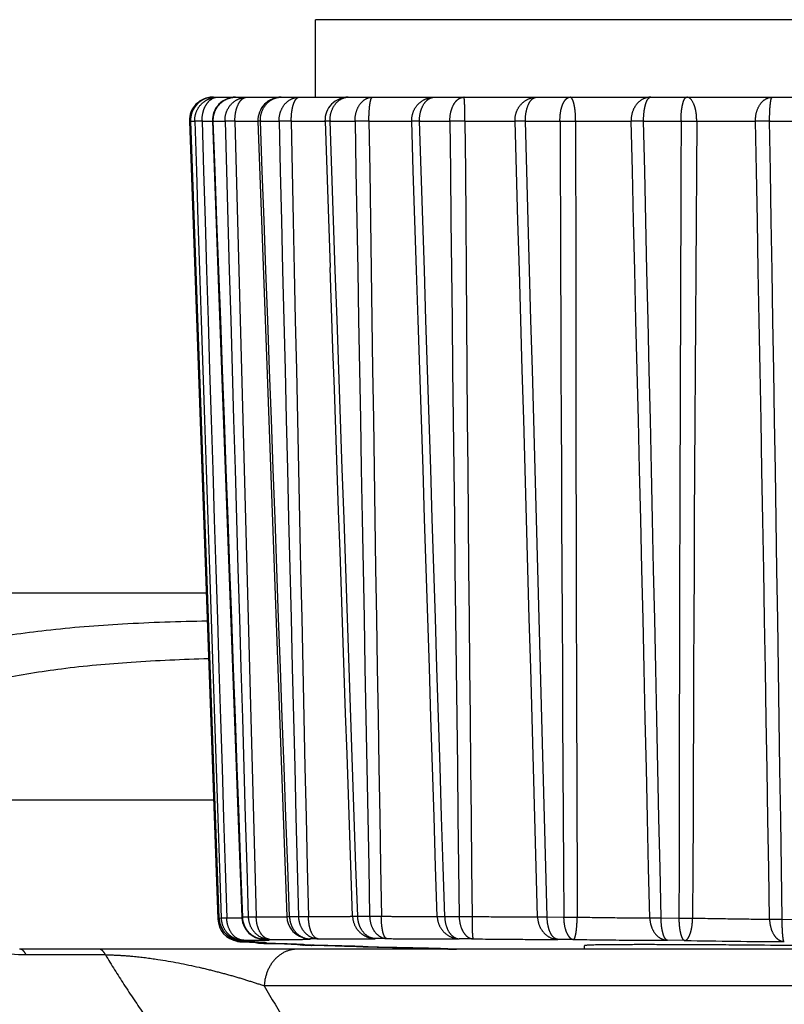
# Model space of a CAD drawing. Units: millimetres. Extents: x 100 to 1640, y 40 to 1148.
# Drawn here: x 1390 to 1399, y 303 to 316 of the extents above; entities that cross this region are included whole.
import ezdxf

# ---------------------------------------------------------------- set-up
doc = ezdxf.new("R2010")
doc.units = ezdxf.units.MM
doc.header["$LTSCALE"] = 92.4
doc.linetypes.add('PHANTOM', pattern=[0.8, 0.45, -0.05, 0.1, -0.05, 0.1, -0.05])
for name, color, linetype in [('CY964_TF_SCREW_BL6', 7, 'CONTINUOUS'), ('DY511_L_CASE_EC_BL1', 7, 'CONTINUOUS'), ('DY511_TF_B_RUBBER_BL46', 7, 'CONTINUOUS')]:
    doc.layers.add(name, color=color, linetype=linetype)

# ---------------------------------------------------------------- blocks, each defined once
blk = doc.blocks.new('DY511_L_CASE_EC_BL1', base_point=(894.917, 576.3))
at = {"layer": 'DY511_L_CASE_EC_BL1', "color": 7, "linetype": 'CONTINUOUS'}
for p, q in [((1370.823, 308.132), (1392.006, 308.132)), ((1408.578, 303.532), (1389.58, 303.532))]:
    blk.add_line(p, q, dxfattribs=at)
at = {"layer": 'DY511_L_CASE_EC_BL1', "color": 7, "linetype": 'PHANTOM'}
for p, q in [((1392.019, 307.767), (1392.005, 307.767)), ((1392.022, 307.285), (1392.036, 307.285)), ((1387.239, 305.462), (1392.101, 305.462)), ((1390.692, 303.459), (1389.667, 303.459)), ((1409.077, 303.059), (1392.74, 303.059))]:
    blk.add_line(p, q, dxfattribs=at)
for points, knots in [([(1392.005, 307.767), (1391.64, 307.761), (1390.946, 307.738), (1389.963, 307.66), (1389.218, 307.553), (1388.686, 307.436), (1388.334, 307.337), (1388.017, 307.222), (1387.653, 307.052), (1387.339, 306.842), (1387.097, 306.585), (1386.956, 306.378), (1386.852, 306.152), (1386.807, 305.992), (1386.791, 305.91)], [0, 0, 0, 0, 0.185036, 0.352137, 0.499959, 0.566473, 0.628121, 0.68505, 0.737615, 0.831442, 0.874474, 0.916162, 0.957639, 1, 1, 1, 1]), ([(1387.239, 305.462), (1387.255, 305.541), (1387.297, 305.694), (1387.395, 305.911), (1387.525, 306.111), (1387.749, 306.358), (1388.125, 306.624), (1388.686, 306.863), (1389.365, 307.041), (1390.157, 307.167), (1391.056, 307.249), (1391.689, 307.276), (1392.022, 307.285)], [0, 0, 0, 0, 0.043873, 0.086775, 0.129731, 0.173814, 0.26902, 0.378734, 0.506244, 0.652649, 0.817628, 1, 1, 1, 1]), ([(1389.667, 303.459), (1389.4, 303.459), (1388.883, 303.549), (1388.207, 303.834), (1387.669, 304.187), (1387.271, 304.557), (1386.996, 304.922), (1386.829, 305.272), (1386.758, 305.603), (1386.771, 305.814), (1386.791, 305.91)], [0, 0, 0, 0, 0.191985, 0.371066, 0.523962, 0.65224, 0.759716, 0.850499, 0.929019, 1, 1, 1, 1]), ([(1389.667, 303.459), (1389.662, 303.47), (1389.649, 303.493), (1389.624, 303.522), (1389.599, 303.532), (1389.588, 303.532)], [0, 0, 0, 0, 0.32544, 0.708712, 1, 1, 1, 1]), ([(1390.692, 303.459), (1390.686, 303.47), (1390.674, 303.49), (1390.653, 303.513), (1390.631, 303.529), (1390.614, 303.532), (1390.607, 303.532)], [0, 0, 0, 0, 0.317625, 0.583656, 0.80542, 1, 1, 1, 1]), ([(1390.692, 303.459), (1390.768, 303.33), (1390.931, 303.068), (1391.297, 302.529), (1391.827, 301.833), (1392.545, 300.982), (1393.346, 300.104), (1394.22, 299.205), (1395.158, 298.294), (1396.151, 297.378), (1396.84, 296.776), (1397.194, 296.477)], [0, 0, 0, 0, 0.046962, 0.096752, 0.204137, 0.320787, 0.445352, 0.576596, 0.713424, 0.854856, 1, 1, 1, 1]), ([(1390.692, 303.459), (1390.751, 303.459), (1390.869, 303.455), (1391.094, 303.438), (1391.439, 303.394), (1391.801, 303.324), (1392.127, 303.244), (1392.344, 303.185), (1392.547, 303.123), (1392.678, 303.081), (1392.74, 303.058)], [0, 0, 0, 0, 0.084322, 0.168678, 0.322878, 0.582215, 0.696488, 0.80367, 0.904745, 1, 1, 1, 1]), ([(1393.165, 303.532), (1393.111, 303.532), (1393, 303.507), (1392.862, 303.4), (1392.768, 303.243), (1392.743, 303.121), (1392.74, 303.059)], [0, 0, 0, 0, 0.231692, 0.474236, 0.731711, 1, 1, 1, 1]), ([(1392.74, 303.059), (1392.923, 302.74), (1393.322, 302.095), (1393.753, 301.472), (1393.982, 301.156)], [0, 0, 0, 0, 0.484772, 1, 1, 1, 1])]:
    blk.add_open_spline(points, degree=3, knots=knots, dxfattribs=at)
blk = doc.blocks.new('CY964_TF_SCREW_BL6', base_point=(1052.403, 582.898))
at = {"layer": 'CY964_TF_SCREW_BL6', "color": 7, "linetype": 'CONTINUOUS'}
for p, q in [((1392.075, 314.532), (1408.427, 314.532)), ((1391.775, 314.222), (1392.142, 303.92)), ((1391.788, 314.222), (1392.156, 303.934)), ((1392.071, 314.221), (1392.147, 312.173)), ((1392.658, 314.221), (1392.773, 311.073)), ((1393.525, 314.222), (1393.591, 312.332)), ((1392.147, 312.173), (1392.314, 307.636)), ((1392.773, 311.073), (1392.855, 308.815)), ((1392.855, 308.815), (1392.941, 306.437)), ((1392.941, 306.437), (1393.031, 303.955)), ((1392.446, 303.645), (1392.494, 303.643)), ((1392.454, 303.628), (1392.549, 303.625)), ((1392.494, 303.643), (1392.522, 303.642)), ((1392.522, 303.642), (1392.542, 303.641)), ((1392.542, 303.641), (1392.556, 303.641)), ((1392.549, 303.625), (1392.616, 303.623)), ((1392.556, 303.641), (1392.565, 303.64)), ((1392.565, 303.64), (1392.57, 303.64)), ((1392.57, 303.64), (1392.575, 303.639)), ((1392.575, 303.639), (1392.577, 303.639)), ((1392.577, 303.639), (1392.579, 303.639)), ((1392.579, 303.639), (1392.58, 303.639)), ((1392.58, 303.639), (1392.581, 303.639)), ((1392.616, 303.623), (1392.655, 303.621)), ((1392.655, 303.621), (1392.683, 303.62)), ((1392.683, 303.62), (1392.719, 303.618)), ((1392.694, 303.61), (1392.687, 303.61)), ((1392.716, 303.609), (1392.694, 303.61)), ((1392.745, 303.607), (1392.716, 303.609)), ((1392.719, 303.618), (1392.734, 303.617)), ((1392.734, 303.658), (1392.754, 303.657)), ((1392.753, 303.607), (1392.745, 303.607)), ((1392.753, 303.607), (1392.761, 303.607)), ((1392.754, 303.657), (1392.764, 303.657)), ((1392.761, 303.607), (1392.893, 303.604)), ((1392.764, 303.657), (1392.771, 303.656)), ((1392.893, 303.604), (1393.002, 303.601)), ((1393.002, 303.601), (1393.088, 303.598)), ((1393.088, 303.598), (1393.138, 303.596)), ((1393.138, 303.596), (1393.169, 303.595)), ((1393.169, 303.595), (1393.187, 303.594)), ((1393.187, 303.594), (1393.199, 303.594)), ((1393.199, 303.594), (1393.208, 303.593)), ((1393.208, 303.593), (1393.215, 303.593)), ((1393.215, 303.593), (1393.219, 303.592)), ((1393.219, 303.592), (1393.222, 303.592)), ((1393.222, 303.592), (1393.224, 303.592)), ((1393.251, 303.586), (1393.245, 303.587)), ((1393.251, 303.586), (1393.245, 303.587)), ((1393.268, 303.586), (1393.251, 303.586)), ((1393.339, 303.583), (1393.268, 303.586)), ((1393.298, 303.668), (1393.298, 303.668)), ((1393.351, 303.583), (1393.339, 303.583)), ((1393.351, 303.583), (1393.355, 303.583)), ((1393.355, 303.583), (1393.512, 303.58)), ((1393.512, 303.58), (1393.657, 303.576)), ((1393.657, 303.576), (1393.775, 303.573)), ((1393.775, 303.573), (1393.869, 303.571)), ((1393.869, 303.571), (1393.93, 303.569)), ((1393.93, 303.569), (1393.965, 303.567)), ((1393.965, 303.567), (1393.989, 303.566)), ((1393.989, 303.566), (1394.006, 303.566)), ((1394.006, 303.566), (1394.017, 303.565)), ((1394.017, 303.565), (1394.023, 303.565)), ((1394.023, 303.565), (1394.029, 303.564)), ((1394.029, 303.564), (1394.032, 303.564)), ((1394.032, 303.564), (1394.034, 303.564)), ((1394.034, 303.564), (1394.036, 303.564)), ((1394.036, 303.564), (1394.037, 303.564)), ((1394.083, 303.561), (1394.068, 303.561)), ((1394.072, 303.561), (1394.068, 303.561)), ((1394.083, 303.561), (1394.072, 303.561)), ((1394.211, 303.557), (1394.083, 303.561)), ((1394.211, 303.557), (1394.214, 303.557)), ((1394.214, 303.557), (1394.395, 303.554)), ((1396.871, 303.532), (1396.871, 303.578)), ((1394.395, 303.554), (1394.58, 303.55)), ((1394.58, 303.55), (1394.707, 303.548)), ((1394.707, 303.548), (1394.821, 303.545)), ((1394.821, 303.545), (1394.92, 303.542)), ((1394.92, 303.542), (1395.002, 303.54)), ((1395.002, 303.54), (1395.047, 303.538)), ((1395.047, 303.538), (1395.083, 303.536)), ((1395.083, 303.536), (1395.11, 303.535)), ((1395.117, 303.535), (1395.11, 303.535)), ((1395.117, 303.535), (1395.127, 303.534)), ((1395.137, 303.534), (1395.127, 303.534)), ((1395.13, 303.534), (1395.127, 303.534)), ((1395.137, 303.534), (1395.13, 303.534)), ((1395.147, 303.534), (1395.137, 303.534)), ((1395.207, 303.533), (1395.147, 303.534)), ((1395.218, 303.532), (1395.207, 303.533)), ((1395.22, 303.532), (1395.218, 303.532))]:
    blk.add_line(p, q, dxfattribs=at)
at = {"layer": 'CY964_TF_SCREW_BL6', "color": 7, "linetype": 'PHANTOM'}
for p, q in [((1395.33, 314.222), (1395.33, 314.232)), ((1391.789, 314.222), (1391.788, 314.222)), ((1391.789, 314.222), (1391.843, 314.222)), ((1392.157, 303.934), (1391.789, 314.222)), ((1391.938, 314.222), (1392.071, 314.222)), ((1392.083, 314.222), (1392.234, 314.222)), ((1392.362, 314.222), (1392.658, 314.222)), ((1392.691, 314.222), (1392.932, 314.222)), ((1393.089, 314.222), (1393.525, 314.222)), ((1393.589, 314.222), (1393.912, 314.222)), ((1394.091, 314.222), (1394.643, 314.222)), ((1394.744, 314.222), (1395.136, 314.222)), ((1395.33, 314.222), (1395.976, 314.222)), ((1396.11, 314.222), (1396.556, 314.222)), ((1396.758, 314.222), (1397.474, 314.222)), ((1397.635, 314.222), (1398.118, 314.222)), ((1398.32, 314.222), (1399.079, 314.222)), ((1399.261, 314.222), (1399.762, 314.222)), ((1392.157, 303.934), (1392.183, 303.937)), ((1392.449, 303.947), (1392.462, 303.947)), ((1393.066, 303.956), (1393.181, 303.956)), ((1393.946, 303.959), (1394.1, 303.959)), ((1395.069, 303.956), (1395.256, 303.956)), ((1396.391, 303.949), (1396.603, 303.947)), ((1397.861, 303.937), (1398.091, 303.934)), ((1392.156, 303.934), (1392.157, 303.934)), ((1399.424, 303.92), (1399.661, 303.917)), ((1392.426, 303.63), (1392.426, 303.63)), ((1392.438, 303.63), (1392.463, 303.631)), ((1392.438, 303.63), (1392.456, 303.628)), ((1392.446, 303.645), (1392.452, 303.645)), ((1392.454, 303.628), (1392.458, 303.628)), ((1392.573, 303.632), (1392.596, 303.633)), ((1392.687, 303.61), (1392.7, 303.61)), ((1392.7, 303.61), (1392.72, 303.609)), ((1392.715, 303.61), (1392.741, 303.611)), ((1392.744, 303.617), (1392.719, 303.619)), ((1392.72, 303.609), (1392.734, 303.608)), ((1392.734, 303.658), (1392.745, 303.658)), ((1392.734, 303.608), (1392.756, 303.607)), ((1392.752, 303.658), (1392.745, 303.658)), ((1392.756, 303.607), (1392.764, 303.607)), ((1392.756, 303.607), (1392.761, 303.607)), ((1392.783, 303.656), (1392.759, 303.657)), ((1392.761, 303.607), (1392.764, 303.607)), ((1392.762, 303.649), (1392.785, 303.65)), ((1393.234, 303.592), (1393.209, 303.593)), ((1393.245, 303.587), (1393.251, 303.587)), ((1393.251, 303.587), (1393.263, 303.586)), ((1393.263, 303.586), (1393.333, 303.584)), ((1393.438, 303.667), (1393.327, 303.666)), ((1393.333, 303.584), (1393.345, 303.583)), ((1393.345, 303.583), (1393.357, 303.583)), ((1393.355, 303.583), (1393.357, 303.583)), ((1393.355, 303.583), (1393.357, 303.583)), ((1394.032, 303.564), (1394.031, 303.564)), ((1394.054, 303.563), (1394.032, 303.564)), ((1394.062, 303.562), (1394.054, 303.563)), ((1394.068, 303.561), (1394.072, 303.561)), ((1394.072, 303.561), (1394.087, 303.561)), ((1394.087, 303.561), (1394.199, 303.558)), ((1394.323, 303.669), (1394.175, 303.669)), ((1394.199, 303.558), (1394.215, 303.557)), ((1394.199, 303.558), (1394.211, 303.557)), ((1394.214, 303.557), (1394.211, 303.557)), ((1394.211, 303.557), (1394.215, 303.557)), ((1394.214, 303.557), (1394.215, 303.557)), ((1395.436, 303.666), (1395.256, 303.667)), ((1396.734, 303.658), (1396.529, 303.659)), ((1398.167, 303.645), (1397.945, 303.647)), ((1395.13, 303.534), (1395.127, 303.535)), ((1395.127, 303.534), (1395.13, 303.534)), ((1395.137, 303.534), (1395.14, 303.534)), ((1395.14, 303.534), (1395.2, 303.533)), ((1395.2, 303.533), (1395.22, 303.532))]:
    blk.add_line(p, q, dxfattribs=at)
at = {"layer": 'CY964_TF_SCREW_BL6', "color": 7, "linetype": 'CONTINUOUS'}
for points in [[(1392.314, 307.636), (1392.404, 305.194), (1392.449, 303.947)], [(1393.224, 303.592), (1393.226, 303.592), (1393.226, 303.592)]]:
    blk.add_lwpolyline(points, dxfattribs=at)
for centre, radius, start, end in [((1392.075, 314.232), 0.3, 90, 182.0382), ((1392.087, 314.232), 0.3, 90, 177.2202), ((1392.371, 314.232), 0.3, 90, 182.1206), ((1392.958, 314.232), 0.3, 90, 182.109), ((1393.824, 314.232), 0.3, 90, 182.0164), ((1392.088, 314.232), 0.3, 177.2209, 182.0483), ((1392.749, 303.958), 0.3, 182.0956, 185.3266), ((1393.331, 303.966), 0.3, 182.0572, 263.7684), ((1392.442, 303.93), 0.3, 182.0396, 260.5152), ((1392.455, 303.945), 0.3, 182.0515, 185.2996), ((1392.456, 303.945), 0.3, 185.294, 268.0762), ((1392.749, 303.958), 0.3, 185.3212, 267.2344), ((1392.462, 303.928), 0.301, 263.0704, 266.2538), ((1392.462, 303.928), 0.3, 266.2538, 268.4756), ((1392.704, 303.911), 0.301, 253.2122, 266.881), ((1393.255, 303.886), 0.3, 257.1433, 262.8721), ((1393.255, 303.887), 0.301, 262.8724, 266.1003), ((1393.255, 303.887), 0.3, 266.1004, 267.955), ((1394.076, 303.861), 0.3, 262.4479, 263.2219), ((1394.076, 303.862), 0.301, 263.222, 266.3435), ((1394.076, 303.861), 0.3, 266.3435, 268.4097)]:
    blk.add_arc(centre, radius, start, end, dxfattribs=at)
at = {"layer": 'CY964_TF_SCREW_BL6', "color": 7, "linetype": 'PHANTOM'}
for centre, radius, start, end in [((1392.088, 314.233), 0.3, 107.1848, 180.0592), ((1392.087, 314.234), 0.298, 103.3138, 107.1126), ((1392.087, 314.234), 0.298, 100.6958, 103.3142), ((1392.075, 314.335), 0.198, 90.0695, 104.5335), ((1392.087, 314.235), 0.297, 99.9082, 100.6951), ((1392.087, 314.234), 0.298, 97.4504, 99.9072), ((1392.087, 314.234), 0.299, 96.5661, 97.4511), ((1392.088, 314.233), 0.299, 94.1175, 96.566), ((1392.087, 314.234), 0.299, 93.2733, 94.1174), ((1392.087, 314.235), 0.298, 90.0021, 93.2747), ((1392.089, 314.232), 0.301, 180, 181.9936), ((1392.146, 314.232), 0.303, 180.0001, 181.9807), ((1392.383, 314.232), 0.445, 179.9999, 181.3488), ((1392.394, 314.232), 0.312, 180, 181.9244), ((1392.551, 314.232), 0.318, 180, 181.8888), ((1392.942, 314.232), 0.58, 179.9999, 181.0347), ((1393.027, 314.232), 0.337, 180, 181.7812), ((1393.28, 314.232), 0.348, 180, 181.7243), ((1393.97, 314.232), 0.881, 179.9999, 180.6809), ((1393.971, 314.232), 0.382, 179.9999, 181.5696), ((1394.314, 314.232), 0.402, 179.9999, 181.4935), ((1396.085, 314.232), 1.994, 180, 180.3009), ((1394.947, 314.232), 0.305, 180.0001, 181.9702), ((1395.206, 314.232), 0.462, 179.9999, 181.2977), ((1395.633, 314.232), 0.498, 179.9999, 181.2053), ((1396.298, 314.232), 0.322, 180, 181.8653), ((1396.724, 314.232), 0.615, 179.9999, 180.9758), ((1397.245, 314.232), 0.689, 179.9999, 180.8707), ((1395.506, 314.232), 1.253, 359.5211, 0.0001), ((1397.829, 314.232), 0.355, 180, 181.6887), ((1398.608, 314.232), 0.973, 179.9999, 180.6164), ((1399.311, 314.232), 1.193, 179.9999, 180.5027), ((1397.614, 314.232), 0.707, 359.1514, 0.0001), ((1399.493, 314.232), 0.415, 179.9999, 181.4473), ((1401.832, 314.232), 2.571, 180, 180.2333), ((5847.964, 428.337), 4457.063, 181.467121, 181.599227), ((5087.443, 388.784), 3695.107, 181.156235, 181.315448), ((4657.281, 359.838), 3263.508, 180.800878, 180.981087), ((4421.035, 336.119), 3025.784, 180.414652, 180.609061), ((-3241.999, 178.02), 4639.975, 1.555199, 1.682102), ((1396.657, 322.087), 7.866, 269.2633, 270.7367), ((6116.442, 330.942), 4719.915, 180.20297, 180.327695), ((4322.928, 314.859), 2926.17, 180.012475, 180.213654), ((-2399.731, 220.284), 3798.367, 1.26195, 1.417138), ((-3329.829, 205.096), 4728.723, 1.197693, 1.322344), ((5856.732, 297.459), 4458.645, 179.784586, 179.916786), ((1398.219, 321.833), 7.612, 269.2378, 270.7622), ((4341.405, 294.18), 2943.153, 179.609825, 179.810098), ((-1924.141, 250.549), 3323.83, 0.920037, 1.097648), ((-3063.787, 238.637), 4463.688, 0.838003, 0.970254), ((1392.379, 307.147), 3.21, 271.0914, 271.2725), ((1392.925, 284.019), 19.933, 91.1237, 91.3306), ((1396.691, 311.528), 7.581, 269.3384, 270.6616), ((1392.458, 303.945), 0.301, 182.0466, 185.2666), ((1398.18, 311.963), 8.029, 269.3672, 270.6328), ((1392.443, 303.861), 0.23, 254.0842, 261.3781), ((1392.442, 303.929), 0.299, 260.5394, 269.2716), ((1392.443, 303.855), 0.224, 261.3684, 268.8279), ((1392.462, 303.925), 0.297, 263.0696, 268.5292), ((1392.456, 303.942), 0.297, 265.9272, 268.0032), ((1392.456, 303.941), 0.296, 268.0036, 269.1728), ((1392.533, 302.869), 0.78, 95.0031, 95.9667), ((1392.462, 303.923), 0.296, 268.5329, 269.2997), ((1392.546, 304.348), 0.726, 262.8093, 263.0136), ((1392.562, 302.535), 1.115, 94.3886, 95.0043), ((1392.705, 303.883), 0.273, 252.5148, 262.1751), ((1392.704, 303.88), 0.27, 262.1738, 265.5604), ((1392.478, 298.806), 4.819, 87.3082, 87.7305), ((1392.704, 303.875), 0.265, 265.5579, 269.0049), ((1392.632, 307.115), 3.506, 271.0983, 271.3528), ((1392.564, 300.643), 2.979, 87.0202, 87.3093), ((1392.75, 303.933), 0.275, 265.6722, 269.0392), ((1392.662, 307.484), 3.836, 271.0407, 271.2801), ((1392.706, 304.54), 0.93, 272.142, 272.7533), ((1392.697, 302.909), 0.71, 85.4446, 86.2023), ((1392.615, 300.949), 2.712, 86.9399, 87.2479), ((1392.688, 306.311), 2.662, 271.2862, 271.5909), ((1393.216, 284.038), 19.625, 91.1722, 91.353), ((1392.767, 303.88), 0.274, 267.1632, 268.8722), ((1392.767, 303.879), 0.273, 268.8726, 269.4316), ((1393.256, 303.885), 0.298, 257.15, 262.6117), ((1393.256, 303.883), 0.296, 262.6097, 265.8486), ((1393.184, 302.826), 0.767, 85.5526, 86.2708), ((1393.256, 303.879), 0.293, 265.85, 267.8189), ((1393.256, 303.876), 0.289, 267.8198, 269.1451), ((1393.332, 303.903), 0.237, 257.7516, 261.7872), ((1393.33, 303.961), 0.295, 263.7268, 269.2912), ((1393.331, 303.901), 0.235, 261.7839, 268.8816), ((1393.359, 303.814), 0.232, 268.0549, 269.1545), ((1393.359, 303.814), 0.231, 269.1546, 269.5808), ((1393.901, 301.247), 2.321, 86.7847, 87.1054), ((1394.076, 303.863), 0.302, 262.3455, 262.9761), ((1394.076, 303.862), 0.301, 262.9753, 264.9741), ((1394.076, 303.86), 0.299, 264.9748, 265.997), ((1394.076, 303.857), 0.296, 265.9943, 268.4261), ((1394.076, 303.854), 0.293, 268.429, 269.2728), ((1399.982, 407.774), 104.145, 269.00117, 269.70731), ((1394.944, 300.09), 3.449, 87.139, 87.4004), ((1394.989, 301.001), 2.537, 86.8892, 87.1417), ((1395.133, 303.811), 0.277, 266.7925, 268.7951), ((1395.132, 303.809), 0.274, 268.7973, 269.4032)]:
    blk.add_arc(centre, radius, start, end, dxfattribs=at)
for points, knots in [([(1391.843, 314.232), (1391.843, 314.271), (1391.859, 314.35), (1391.925, 314.45), (1392.023, 314.517), (1392.102, 314.532), (1392.14, 314.532)], [0, 0, 0, 0, 0.251112, 0.501576, 0.751117, 1, 1, 1, 1]), ([(1391.938, 314.232), (1391.938, 314.267), (1391.946, 314.334), (1391.979, 314.424), (1392.032, 314.493), (1392.081, 314.521), (1392.105, 314.528)], [0, 0, 0, 0, 0.286048, 0.554175, 0.79217, 1, 1, 1, 1]), ([(1392.082, 314.232), (1392.082, 314.271), (1392.097, 314.35), (1392.161, 314.449), (1392.257, 314.516), (1392.334, 314.532), (1392.371, 314.532)], [0, 0, 0, 0, 0.254399, 0.506262, 0.754457, 1, 1, 1, 1]), ([(1392.234, 314.232), (1392.234, 314.271), (1392.248, 314.349), (1392.311, 314.449), (1392.405, 314.516), (1392.48, 314.532), (1392.517, 314.532)], [0, 0, 0, 0, 0.256566, 0.509339, 0.756641, 1, 1, 1, 1]), ([(1392.362, 314.232), (1392.362, 314.271), (1392.369, 314.344), (1392.396, 314.428), (1392.429, 314.481), (1392.455, 314.51), (1392.485, 314.528), (1392.507, 314.532), (1392.517, 314.532)], [0, 0, 0, 0, 0.315605, 0.597251, 0.717881, 0.823409, 0.915712, 1, 1, 1, 1]), ([(1392.69, 314.232), (1392.69, 314.271), (1392.704, 314.349), (1392.762, 314.448), (1392.851, 314.516), (1392.923, 314.532), (1392.958, 314.532)], [0, 0, 0, 0, 0.263203, 0.518876, 0.7635, 1, 1, 1, 1]), ([(1392.932, 314.232), (1392.932, 314.271), (1392.945, 314.348), (1393.001, 314.447), (1393.087, 314.516), (1393.157, 314.532), (1393.191, 314.532)], [0, 0, 0, 0, 0.266832, 0.524134, 0.767318, 1, 1, 1, 1]), ([(1393.089, 314.232), (1393.089, 314.271), (1393.092, 314.327), (1393.105, 314.397), (1393.117, 314.443), (1393.132, 314.48), (1393.149, 314.508), (1393.169, 314.527), (1393.184, 314.532), (1393.191, 314.532)], [0, 0, 0, 0, 0.34381, 0.501347, 0.642406, 0.763119, 0.861348, 0.938029, 1, 1, 1, 1]), ([(1393.589, 314.232), (1393.589, 314.271), (1393.6, 314.347), (1393.651, 314.446), (1393.728, 314.515), (1393.793, 314.532), (1393.824, 314.532)], [0, 0, 0, 0, 0.277052, 0.539121, 0.778358, 1, 1, 1, 1]), ([(1393.912, 314.232), (1393.912, 314.271), (1393.923, 314.346), (1393.97, 314.445), (1394.044, 314.515), (1394.107, 314.532), (1394.136, 314.532)], [0, 0, 0, 0, 0.28235, 0.546952, 0.784193, 1, 1, 1, 1]), ([(1394.091, 314.232), (1394.091, 314.271), (1394.093, 314.341), (1394.101, 314.425), (1394.11, 314.479), (1394.117, 314.504), (1394.123, 314.519), (1394.127, 314.527), (1394.133, 314.532), (1394.136, 314.532)], [0, 0, 0, 0, 0.371624, 0.688171, 0.810927, 0.904134, 0.938951, 0.965955, 1, 1, 1, 1]), ([(1394.643, 314.232), (1394.643, 314.271), (1394.658, 314.35), (1394.723, 314.45), (1394.822, 314.517), (1394.9, 314.532), (1394.938, 314.532)], [0, 0, 0, 0, 0.251729, 0.50245, 0.751736, 1, 1, 1, 1]), ([(1394.743, 314.232), (1394.743, 314.271), (1394.753, 314.345), (1394.793, 314.443), (1394.847, 314.504), (1394.899, 314.528), (1394.925, 314.532), (1394.938, 314.532)], [0, 0, 0, 0, 0.295876, 0.567052, 0.798789, 0.901824, 1, 1, 1, 1]), ([(1395.136, 314.232), (1395.136, 314.271), (1395.144, 314.345), (1395.176, 314.429), (1395.214, 314.482), (1395.245, 314.51), (1395.28, 314.528), (1395.305, 314.532), (1395.316, 314.532)], [0, 0, 0, 0, 0.302444, 0.576884, 0.697952, 0.807227, 0.906529, 1, 1, 1, 1]), ([(1395.33, 314.232), (1395.33, 314.252), (1395.33, 314.29), (1395.329, 314.346), (1395.328, 314.397), (1395.326, 314.442), (1395.324, 314.479), (1395.322, 314.504), (1395.321, 314.518), (1395.319, 314.526), (1395.318, 314.53), (1395.317, 314.532), (1395.316, 314.532)], [0, 0, 0, 0, 0.194338, 0.381227, 0.553524, 0.70461, 0.828711, 0.921117, 0.95432, 0.978466, 0.993468, 1, 1, 1, 1]), ([(1395.976, 314.232), (1395.976, 314.271), (1395.99, 314.349), (1396.052, 314.449), (1396.145, 314.516), (1396.22, 314.532), (1396.256, 314.532)], [0, 0, 0, 0, 0.257992, 0.511379, 0.758102, 1, 1, 1, 1]), ([(1396.11, 314.232), (1396.11, 314.271), (1396.116, 314.343), (1396.142, 314.428), (1396.172, 314.481), (1396.198, 314.51), (1396.226, 314.528), (1396.246, 314.532), (1396.256, 314.532)], [0, 0, 0, 0, 0.32027, 0.60455, 0.725092, 0.829335, 0.919116, 1, 1, 1, 1]), ([(1396.556, 314.232), (1396.556, 314.271), (1396.56, 314.327), (1396.576, 314.398), (1396.592, 314.443), (1396.612, 314.481), (1396.634, 314.509), (1396.659, 314.528), (1396.678, 314.532), (1396.686, 314.532)], [0, 0, 0, 0, 0.328562, 0.480398, 0.61804, 0.738454, 0.840394, 0.925525, 1, 1, 1, 1]), ([(1396.758, 314.232), (1396.758, 314.271), (1396.756, 314.326), (1396.747, 314.397), (1396.738, 314.442), (1396.728, 314.48), (1396.715, 314.511), (1396.698, 314.532), (1396.686, 314.532)], [0, 0, 0, 0, 0.360791, 0.524956, 0.670417, 0.792438, 0.887811, 1, 1, 1, 1]), ([(1397.727, 314.532), (1397.694, 314.532), (1397.625, 314.516), (1397.541, 314.447), (1397.487, 314.348), (1397.474, 314.271), (1397.474, 314.232)], [0, 0, 0, 0, 0.230246, 0.472538, 0.730897, 1, 1, 1, 1]), ([(1397.635, 314.232), (1397.635, 314.271), (1397.638, 314.327), (1397.65, 314.397), (1397.661, 314.442), (1397.674, 314.48), (1397.69, 314.508), (1397.707, 314.527), (1397.721, 314.532), (1397.727, 314.532)], [0, 0, 0, 0, 0.348969, 0.508454, 0.650723, 0.771635, 0.868723, 0.942554, 1, 1, 1, 1]), ([(1398.118, 314.232), (1398.118, 314.271), (1398.12, 314.326), (1398.13, 314.397), (1398.139, 314.442), (1398.15, 314.48), (1398.163, 314.511), (1398.181, 314.532), (1398.193, 314.532)], [0, 0, 0, 0, 0.359053, 0.52252, 0.66751, 0.789389, 0.885077, 1, 1, 1, 1]), ([(1398.32, 314.232), (1398.32, 314.271), (1398.316, 314.327), (1398.3, 314.398), (1398.277, 314.467), (1398.235, 314.532), (1398.193, 314.532)], [0, 0, 0, 0, 0.336542, 0.491916, 0.632552, 1, 1, 1, 1]), ([(1399.079, 314.232), (1399.079, 314.271), (1399.089, 314.346), (1399.135, 314.445), (1399.206, 314.514), (1399.267, 314.532), (1399.296, 314.532)], [0, 0, 0, 0, 0.285612, 0.551816, 0.787859, 1, 1, 1, 1]), ([(1399.261, 314.232), (1399.261, 314.271), (1399.262, 314.326), (1399.266, 314.397), (1399.271, 314.442), (1399.275, 314.479), (1399.281, 314.507), (1399.286, 314.523), (1399.293, 314.532), (1399.296, 314.532)], [0, 0, 0, 0, 0.375536, 0.545503, 0.694878, 0.818141, 0.910958, 0.970783, 1, 1, 1, 1]), ([(1391.788, 314.221), (1391.786, 314.221), (1391.783, 314.221), (1391.779, 314.221), (1391.777, 314.222), (1391.775, 314.221), (1391.775, 314.222)], [0, 0, 0, 0, 0.435623, 0.746735, 0.934196, 1, 1, 1, 1]), ([(1391.938, 314.222), (1391.917, 314.221), (1391.886, 314.221), (1391.854, 314.221), (1391.843, 314.222)], [0, 0, 0, 0, 0.665662, 1, 1, 1, 1]), ([(1392.083, 314.222), (1392.081, 314.222), (1392.078, 314.222), (1392.075, 314.222), (1392.073, 314.221), (1392.071, 314.221), (1392.071, 314.221)], [0, 0, 0, 0, 0.430678, 0.743245, 0.934169, 1, 1, 1, 1]), ([(1392.362, 314.222), (1392.336, 314.221), (1392.293, 314.221), (1392.251, 314.221), (1392.234, 314.222)], [0, 0, 0, 0, 0.607661, 1, 1, 1, 1]), ([(1392.691, 314.222), (1392.686, 314.222), (1392.679, 314.222), (1392.671, 314.221), (1392.667, 314.221), (1392.663, 314.221), (1392.66, 314.221), (1392.659, 314.221), (1392.658, 314.221), (1392.658, 314.221)], [0, 0, 0, 0, 0.427565, 0.599963, 0.743061, 0.855577, 0.936233, 0.984208, 1, 1, 1, 1]), ([(1393.089, 314.222), (1393.073, 314.222), (1393.021, 314.221), (1392.969, 314.221), (1392.932, 314.222)], [0, 0, 0, 0, 0.29831, 1, 1, 1, 1]), ([(1393.589, 314.222), (1393.58, 314.222), (1393.567, 314.221), (1393.551, 314.221), (1393.542, 314.221), (1393.535, 314.221), (1393.529, 314.221), (1393.527, 314.222), (1393.525, 314.221), (1393.525, 314.222)], [0, 0, 0, 0, 0.424278, 0.597617, 0.741695, 0.854247, 0.934701, 0.98316, 1, 1, 1, 1]), ([(1394.091, 314.222), (1394.074, 314.222), (1394.015, 314.221), (1393.955, 314.221), (1393.912, 314.222)], [0, 0, 0, 0, 0.279609, 1, 1, 1, 1]), ([(1394.744, 314.222), (1394.722, 314.221), (1394.688, 314.221), (1394.654, 314.221), (1394.643, 314.222)], [0, 0, 0, 0, 0.6528, 1, 1, 1, 1]), ([(1395.33, 314.222), (1395.313, 314.222), (1395.248, 314.221), (1395.183, 314.221), (1395.136, 314.222)], [0, 0, 0, 0, 0.26455, 1, 1, 1, 1]), ([(1396.11, 314.222), (1396.083, 314.221), (1396.039, 314.221), (1395.994, 314.221), (1395.976, 314.222)], [0, 0, 0, 0, 0.600461, 1, 1, 1, 1]), ([(1397.635, 314.222), (1397.619, 314.222), (1397.566, 314.221), (1397.512, 314.221), (1397.474, 314.222)], [0, 0, 0, 0, 0.294678, 1, 1, 1, 1]), ([(1399.261, 314.222), (1399.244, 314.222), (1399.183, 314.221), (1399.123, 314.221), (1399.079, 314.222)], [0, 0, 0, 0, 0.276801, 1, 1, 1, 1]), ([(1392.183, 303.937), (1392.185, 303.899), (1392.202, 303.823), (1392.267, 303.728), (1392.363, 303.664), (1392.439, 303.648), (1392.477, 303.647)], [0, 0, 0, 0, 0.250831, 0.501218, 0.7509, 1, 1, 1, 1]), ([(1392.183, 303.937), (1392.191, 303.936), (1392.216, 303.936), (1392.24, 303.936), (1392.256, 303.937)], [0, 0, 0, 0, 0.334459, 1, 1, 1, 1]), ([(1392.256, 303.937), (1392.275, 303.937), (1392.336, 303.937), (1392.397, 303.937), (1392.44, 303.938)], [0, 0, 0, 0, 0.301587, 1, 1, 1, 1]), ([(1392.477, 303.647), (1392.449, 303.648), (1392.388, 303.665), (1392.315, 303.733), (1392.269, 303.828), (1392.257, 303.901), (1392.256, 303.937)], [0, 0, 0, 0, 0.208852, 0.454794, 0.728793, 1, 1, 1, 1]), ([(1392.729, 303.659), (1392.694, 303.661), (1392.624, 303.68), (1392.537, 303.746), (1392.478, 303.839), (1392.463, 303.911), (1392.462, 303.947)], [0, 0, 0, 0, 0.245154, 0.493373, 0.745396, 1, 1, 1, 1]), ([(1392.534, 303.949), (1392.535, 303.911), (1392.551, 303.836), (1392.614, 303.741), (1392.705, 303.676), (1392.778, 303.66), (1392.814, 303.659)], [0, 0, 0, 0, 0.255845, 0.50832, 0.755973, 1, 1, 1, 1]), ([(1392.534, 303.949), (1392.539, 303.949), (1392.574, 303.948), (1392.608, 303.949), (1392.637, 303.949)], [0, 0, 0, 0, 0.168149, 1, 1, 1, 1]), ([(1392.637, 303.949), (1392.716, 303.948), (1392.823, 303.948), (1392.948, 303.949), (1392.994, 303.95), (1393.012, 303.951)], [0, 0, 0, 0, 0.634197, 0.854172, 1, 1, 1, 1]), ([(1392.814, 303.659), (1392.792, 303.66), (1392.755, 303.674), (1392.716, 303.708), (1392.678, 303.761), (1392.646, 303.842), (1392.638, 303.913), (1392.637, 303.949)], [0, 0, 0, 0, 0.185101, 0.297408, 0.423929, 0.708632, 1, 1, 1, 1]), ([(1393.012, 303.951), (1393.014, 303.951), (1393.021, 303.951), (1393.027, 303.952), (1393.031, 303.952)], [0, 0, 0, 0, 0.303519, 1, 1, 1, 1]), ([(1393.031, 303.955), (1393.031, 303.955), (1393.032, 303.955), (1393.033, 303.955), (1393.036, 303.955), (1393.04, 303.955), (1393.045, 303.955), (1393.054, 303.955), (1393.061, 303.955), (1393.066, 303.956)], [0, 0, 0, 0, 0.016172, 0.063585, 0.142895, 0.254339, 0.397011, 0.569672, 1, 1, 1, 1]), ([(1393.066, 303.956), (1393.067, 303.922), (1393.079, 303.856), (1393.125, 303.769), (1393.194, 303.703), (1393.252, 303.678), (1393.281, 303.671)], [0, 0, 0, 0, 0.262022, 0.517588, 0.763329, 1, 1, 1, 1]), ([(1393.181, 303.956), (1393.182, 303.919), (1393.197, 303.845), (1393.253, 303.75), (1393.337, 303.684), (1393.405, 303.668), (1393.438, 303.667)], [0, 0, 0, 0, 0.265638, 0.522264, 0.766, 1, 1, 1, 1]), ([(1393.181, 303.956), (1393.189, 303.956), (1393.232, 303.956), (1393.276, 303.956), (1393.31, 303.956)], [0, 0, 0, 0, 0.194112, 1, 1, 1, 1]), ([(1393.31, 303.956), (1393.384, 303.956), (1393.488, 303.955), (1393.62, 303.954), (1393.701, 303.954), (1393.767, 303.955), (1393.819, 303.955), (1393.855, 303.957), (1393.873, 303.958), (1393.88, 303.959)], [0, 0, 0, 0, 0.385735, 0.55079, 0.693536, 0.811539, 0.902903, 0.966032, 1, 1, 1, 1]), ([(1393.438, 303.667), (1393.396, 303.668), (1393.354, 303.731), (1393.331, 303.799), (1393.315, 303.868), (1393.311, 303.921), (1393.31, 303.956)], [0, 0, 0, 0, 0.373002, 0.519412, 0.678051, 1, 1, 1, 1]), ([(1393.88, 303.959), (1393.882, 303.958), (1393.889, 303.958), (1393.911, 303.958), (1393.931, 303.958), (1393.946, 303.959)], [0, 0, 0, 0, 0.105397, 0.310647, 1, 1, 1, 1]), ([(1393.88, 303.959), (1393.881, 303.922), (1393.898, 303.846), (1393.964, 303.749), (1394.062, 303.685), (1394.138, 303.67), (1394.175, 303.669)], [0, 0, 0, 0, 0.241075, 0.500533, 0.759659, 1, 1, 1, 1]), ([(1394.175, 303.669), (1394.145, 303.67), (1394.083, 303.687), (1394.009, 303.754), (1393.96, 303.848), (1393.947, 303.921), (1393.946, 303.959)], [0, 0, 0, 0, 0.220832, 0.459755, 0.721932, 1, 1, 1, 1]), ([(1394.1, 303.959), (1394.101, 303.921), (1394.113, 303.849), (1394.161, 303.754), (1394.233, 303.688), (1394.294, 303.67), (1394.323, 303.669)], [0, 0, 0, 0, 0.280683, 0.54407, 0.782011, 1, 1, 1, 1]), ([(1394.1, 303.959), (1394.111, 303.958), (1394.161, 303.958), (1394.211, 303.958), (1394.251, 303.959)], [0, 0, 0, 0, 0.211909, 1, 1, 1, 1]), ([(1394.323, 303.669), (1394.311, 303.67), (1394.295, 303.689), (1394.281, 303.72), (1394.27, 303.757), (1394.262, 303.802), (1394.253, 303.87), (1394.251, 303.923), (1394.251, 303.959)], [0, 0, 0, 0, 0.111584, 0.208587, 0.334819, 0.486259, 0.654106, 1, 1, 1, 1]), ([(1394.251, 303.959), (1394.332, 303.957), (1394.483, 303.956), (1394.689, 303.954), (1394.848, 303.954), (1394.937, 303.955), (1394.972, 303.956)], [0, 0, 0, 0, 0.338, 0.629556, 0.855231, 1, 1, 1, 1]), ([(1394.972, 303.956), (1394.973, 303.92), (1394.989, 303.845), (1395.052, 303.748), (1395.147, 303.683), (1395.221, 303.667), (1395.256, 303.667)], [0, 0, 0, 0, 0.244956, 0.506189, 0.763562, 1, 1, 1, 1]), ([(1394.972, 303.956), (1394.984, 303.956), (1395.016, 303.956), (1395.049, 303.956), (1395.069, 303.956)], [0, 0, 0, 0, 0.382686, 1, 1, 1, 1]), ([(1395.069, 303.956), (1395.07, 303.919), (1395.079, 303.848), (1395.118, 303.754), (1395.17, 303.696), (1395.219, 303.672), (1395.244, 303.667), (1395.256, 303.667)], [0, 0, 0, 0, 0.297368, 0.56858, 0.799883, 0.902501, 1, 1, 1, 1]), ([(1395.256, 303.956), (1395.256, 303.918), (1395.266, 303.847), (1395.303, 303.754), (1395.353, 303.696), (1395.4, 303.671), (1395.424, 303.666), (1395.436, 303.666)], [0, 0, 0, 0, 0.300769, 0.573732, 0.803868, 0.904734, 1, 1, 1, 1]), ([(1395.256, 303.956), (1395.268, 303.955), (1395.324, 303.955), (1395.379, 303.955), (1395.422, 303.956)], [0, 0, 0, 0, 0.225783, 1, 1, 1, 1]), ([(1395.422, 303.956), (1395.422, 303.938), (1395.421, 303.902), (1395.422, 303.85), (1395.423, 303.799), (1395.424, 303.754), (1395.427, 303.718), (1395.429, 303.693), (1395.431, 303.679), (1395.433, 303.672), (1395.434, 303.668), (1395.435, 303.666), (1395.436, 303.666)], [0, 0, 0, 0, 0.182273, 0.366894, 0.543678, 0.701342, 0.829535, 0.922687, 0.954978, 0.978041, 0.992592, 1, 1, 1, 1]), ([(1395.422, 303.956), (1395.587, 303.953), (1395.869, 303.949), (1396.15, 303.948), (1396.267, 303.949)], [0, 0, 0, 0, 0.58637, 1, 1, 1, 1]), ([(1396.267, 303.949), (1396.268, 303.913), (1396.282, 303.839), (1396.34, 303.742), (1396.428, 303.676), (1396.497, 303.66), (1396.529, 303.659)], [0, 0, 0, 0, 0.253322, 0.518445, 0.772076, 1, 1, 1, 1]), ([(1396.267, 303.949), (1396.274, 303.949), (1396.316, 303.948), (1396.357, 303.949), (1396.391, 303.949)], [0, 0, 0, 0, 0.187351, 1, 1, 1, 1]), ([(1396.529, 303.659), (1396.52, 303.66), (1396.501, 303.665), (1396.475, 303.683), (1396.451, 303.71), (1396.422, 303.761), (1396.398, 303.842), (1396.391, 303.912), (1396.391, 303.949)], [0, 0, 0, 0, 0.079953, 0.169209, 0.273088, 0.393338, 0.677648, 1, 1, 1, 1]), ([(1396.603, 303.947), (1396.604, 303.91), (1396.61, 303.841), (1396.633, 303.76), (1396.66, 303.709), (1396.682, 303.681), (1396.707, 303.663), (1396.725, 303.658), (1396.734, 303.658)], [0, 0, 0, 0, 0.326571, 0.613254, 0.733452, 0.836209, 0.923195, 1, 1, 1, 1]), ([(1396.734, 303.658), (1396.737, 303.658), (1396.744, 303.665), (1396.75, 303.682), (1396.757, 303.709), (1396.767, 303.763), (1396.775, 303.843), (1396.778, 303.912), (1396.778, 303.947)], [0, 0, 0, 0, 0.030359, 0.089056, 0.183026, 0.310403, 0.639938, 1, 1, 1, 1]), ([(1396.779, 303.947), (1396.951, 303.944), (1397.263, 303.939), (1397.575, 303.937), (1397.715, 303.937)], [0, 0, 0, 0, 0.553099, 1, 1, 1, 1]), ([(1397.715, 303.937), (1397.716, 303.901), (1397.728, 303.828), (1397.777, 303.732), (1397.854, 303.665), (1397.917, 303.648), (1397.945, 303.647)], [0, 0, 0, 0, 0.266659, 0.538331, 0.786182, 1, 1, 1, 1]), ([(1397.715, 303.937), (1397.725, 303.936), (1397.774, 303.936), (1397.823, 303.936), (1397.861, 303.937)], [0, 0, 0, 0, 0.206271, 1, 1, 1, 1]), ([(1397.945, 303.647), (1397.932, 303.648), (1397.913, 303.667), (1397.897, 303.699), (1397.885, 303.735), (1397.875, 303.778), (1397.864, 303.846), (1397.861, 303.9), (1397.861, 303.937)], [0, 0, 0, 0, 0.126621, 0.223691, 0.344695, 0.487249, 0.647412, 1, 1, 1, 1]), ([(1392.142, 303.92), (1392.142, 303.919), (1392.144, 303.92), (1392.146, 303.919), (1392.151, 303.92), (1392.155, 303.919), (1392.157, 303.919)], [0, 0, 0, 0, 0.064514, 0.252416, 0.564687, 1, 1, 1, 1]), ([(1392.435, 303.646), (1392.4, 303.648), (1392.331, 303.666), (1392.242, 303.726), (1392.18, 303.813), (1392.161, 303.883), (1392.158, 303.918)], [0, 0, 0, 0, 0.249508, 0.499332, 0.749535, 1, 1, 1, 1]), ([(1398.091, 303.934), (1398.091, 303.898), (1398.093, 303.844), (1398.103, 303.776), (1398.112, 303.733), (1398.123, 303.697), (1398.137, 303.666), (1398.154, 303.646), (1398.167, 303.645)], [0, 0, 0, 0, 0.357011, 0.518859, 0.662491, 0.783737, 0.879924, 1, 1, 1, 1]), ([(1398.167, 303.645), (1398.173, 303.645), (1398.187, 303.65), (1398.205, 303.667), (1398.222, 303.695), (1398.237, 303.732), (1398.25, 303.777), (1398.263, 303.845), (1398.267, 303.899), (1398.268, 303.934)], [0, 0, 0, 0, 0.05657, 0.1304, 0.22981, 0.355355, 0.503644, 0.666606, 1, 1, 1, 1]), ([(1398.268, 303.934), (1398.442, 303.931), (1398.772, 303.925), (1399.103, 303.921), (1399.26, 303.92)], [0, 0, 0, 0, 0.52476, 1, 1, 1, 1]), ([(1399.26, 303.92), (1399.261, 303.884), (1399.271, 303.813), (1399.304, 303.731), (1399.345, 303.679), (1399.387, 303.644), (1399.426, 303.631), (1399.45, 303.63)], [0, 0, 0, 0, 0.285053, 0.566315, 0.693269, 0.80758, 1, 1, 1, 1]), ([(1399.26, 303.92), (1399.272, 303.92), (1399.327, 303.919), (1399.381, 303.919), (1399.424, 303.92)], [0, 0, 0, 0, 0.220669, 1, 1, 1, 1]), ([(1399.45, 303.63), (1399.447, 303.631), (1399.442, 303.64), (1399.438, 303.656), (1399.434, 303.683), (1399.43, 303.718), (1399.427, 303.762), (1399.424, 303.83), (1399.423, 303.883), (1399.424, 303.92)], [0, 0, 0, 0, 0.028481, 0.088408, 0.181108, 0.303991, 0.45292, 0.622682, 1, 1, 1, 1]), ([(1392.38, 303.639), (1392.369, 303.642), (1392.323, 303.659), (1392.283, 303.69), (1392.259, 303.719)], [0, 0, 0, 0, 0.237106, 1, 1, 1, 1]), ([(1392.567, 303.64), (1392.56, 303.641), (1392.521, 303.642), (1392.483, 303.644), (1392.452, 303.645)], [0, 0, 0, 0, 0.19746, 1, 1, 1, 1]), ([(1392.669, 303.621), (1392.655, 303.622), (1392.584, 303.624), (1392.514, 303.626), (1392.458, 303.628)], [0, 0, 0, 0, 0.202358, 1, 1, 1, 1]), ([(1392.463, 303.631), (1392.474, 303.631), (1392.511, 303.631), (1392.548, 303.632), (1392.573, 303.632)], [0, 0, 0, 0, 0.304423, 1, 1, 1, 1]), ([(1392.477, 303.647), (1392.503, 303.647), (1392.588, 303.647), (1392.673, 303.648), (1392.732, 303.649)], [0, 0, 0, 0, 0.309904, 1, 1, 1, 1]), ([(1392.6, 303.638), (1392.598, 303.638), (1392.587, 303.639), (1392.576, 303.64), (1392.567, 303.64)], [0, 0, 0, 0, 0.201756, 1, 1, 1, 1]), ([(1392.596, 303.633), (1392.599, 303.633), (1392.604, 303.634), (1392.611, 303.634), (1392.615, 303.634), (1392.617, 303.635), (1392.618, 303.635), (1392.618, 303.636), (1392.617, 303.636), (1392.616, 303.636), (1392.613, 303.637), (1392.608, 303.638), (1392.603, 303.638), (1392.6, 303.638)], [0, 0, 0, 0, 0.229589, 0.398494, 0.506619, 0.538088, 0.555152, 0.563154, 0.580742, 0.612792, 0.659876, 0.799553, 1, 1, 1, 1]), ([(1392.75, 303.612), (1392.757, 303.612), (1392.784, 303.613), (1392.759, 303.616), (1392.753, 303.617)], [0, 0, 0, 0, 0.531778, 1, 1, 1, 1]), ([(1393.209, 303.593), (1393.152, 303.596), (1393.004, 303.601), (1392.855, 303.605), (1392.764, 303.607)], [0, 0, 0, 0, 0.38551, 1, 1, 1, 1]), ([(1392.785, 303.65), (1392.793, 303.65), (1392.824, 303.653), (1392.791, 303.655), (1392.783, 303.656)], [0, 0, 0, 0, 0.47877, 1, 1, 1, 1]), ([(1392.814, 303.659), (1392.912, 303.659), (1393.07, 303.659), (1393.228, 303.659), (1393.288, 303.661)], [0, 0, 0, 0, 0.621453, 1, 1, 1, 1]), ([(1393.251, 303.587), (1393.253, 303.587), (1393.256, 303.587), (1393.26, 303.587), (1393.262, 303.588), (1393.263, 303.588), (1393.263, 303.588), (1393.263, 303.589), (1393.262, 303.589), (1393.26, 303.589), (1393.254, 303.59), (1393.248, 303.591), (1393.244, 303.591)], [0, 0, 0, 0, 0.183007, 0.306212, 0.345535, 0.370348, 0.382305, 0.393693, 0.417673, 0.456116, 0.577563, 1, 1, 1, 1]), ([(1393.288, 303.661), (1393.293, 303.661), (1393.302, 303.661), (1393.315, 303.662), (1393.323, 303.662), (1393.328, 303.663), (1393.331, 303.663), (1393.333, 303.663), (1393.334, 303.664), (1393.335, 303.664), (1393.335, 303.665), (1393.334, 303.665), (1393.331, 303.666), (1393.329, 303.666), (1393.327, 303.666)], [0, 0, 0, 0, 0.270952, 0.489769, 0.656034, 0.719357, 0.769452, 0.806359, 0.830213, 0.84171, 0.849007, 0.867242, 0.898352, 1, 1, 1, 1]), ([(1394.019, 303.565), (1393.985, 303.567), (1393.902, 303.57), (1393.681, 303.576), (1393.494, 303.58), (1393.357, 303.583)], [0, 0, 0, 0, 0.153354, 0.377562, 1, 1, 1, 1]), ([(1393.438, 303.667), (1393.532, 303.666), (1393.668, 303.665), (1393.838, 303.665), (1393.943, 303.665), (1394.029, 303.665), (1394.096, 303.666), (1394.142, 303.667), (1394.166, 303.668), (1394.175, 303.669)], [0, 0, 0, 0, 0.385742, 0.550816, 0.693562, 0.811597, 0.902946, 0.966089, 1, 1, 1, 1]), ([(1394.072, 303.561), (1394.071, 303.561), (1394.068, 303.562), (1394.064, 303.562), (1394.062, 303.562)], [0, 0, 0, 0, 0.179586, 1, 1, 1, 1]), ([(1395.1, 303.536), (1395.054, 303.538), (1394.94, 303.542), (1394.645, 303.549), (1394.396, 303.554), (1394.215, 303.557)], [0, 0, 0, 0, 0.156703, 0.384805, 1, 1, 1, 1]), ([(1394.323, 303.669), (1394.428, 303.668), (1394.624, 303.666), (1394.89, 303.665), (1395.096, 303.665), (1395.211, 303.666), (1395.256, 303.667)], [0, 0, 0, 0, 0.337998, 0.629556, 0.855235, 1, 1, 1, 1]), ([(1395.436, 303.666), (1395.65, 303.663), (1396.014, 303.66), (1396.379, 303.658), (1396.529, 303.659)], [0, 0, 0, 0, 0.586372, 1, 1, 1, 1]), ([(1396.734, 303.658), (1396.957, 303.655), (1397.361, 303.65), (1397.765, 303.647), (1397.945, 303.647)], [0, 0, 0, 0, 0.553106, 1, 1, 1, 1])]:
    blk.add_open_spline(points, degree=3, knots=knots, dxfattribs=at)
for points in [[(1392.105, 314.528), (1392.116, 314.531), (1392.128, 314.532), (1392.14, 314.532)], [(1391.843, 314.222), (1391.956, 310.793), (1392.069, 307.365), (1392.183, 303.937)], [(1391.938, 314.222), (1392.041, 310.793), (1392.148, 307.365), (1392.256, 303.937)], [(1392.462, 303.947), (1392.336, 307.372), (1392.21, 310.797), (1392.083, 314.222)], [(1392.234, 314.222), (1392.332, 310.797), (1392.432, 307.373), (1392.534, 303.949)], [(1393.066, 303.956), (1392.942, 307.378), (1392.817, 310.8), (1392.691, 314.222)], [(1392.932, 314.222), (1393.013, 310.8), (1393.096, 307.378), (1393.181, 303.956)], [(1393.946, 303.959), (1393.829, 307.38), (1393.711, 310.801), (1393.589, 314.222)], [(1393.912, 314.222), (1393.972, 310.801), (1394.035, 307.38), (1394.1, 303.959)], [(1394.972, 303.956), (1394.865, 307.378), (1394.755, 310.8), (1394.643, 314.222)], [(1395.069, 303.956), (1394.963, 307.378), (1394.855, 310.8), (1394.744, 314.222)], [(1395.136, 314.222), (1395.172, 310.8), (1395.213, 307.378), (1395.256, 303.956)], [(1396.391, 303.949), (1396.3, 307.373), (1396.207, 310.798), (1396.11, 314.222)], [(1393.88, 303.959), (1393.785, 306.75), (1393.688, 309.541), (1393.591, 312.332)]]:
    blk.add_open_spline(points, degree=3, dxfattribs=at)
at = {"layer": 'CY964_TF_SCREW_BL6', "color": 7, "linetype": 'CONTINUOUS'}
for points, knots in [([(1392.426, 303.63), (1392.417, 303.631), (1392.406, 303.632), (1392.395, 303.634), (1392.393, 303.635)], [0, 0, 0, 0, 0.743247, 1, 1, 1, 1]), ([(1400.251, 303.57), (1400.031, 303.573), (1399.6, 303.578), (1399.069, 303.584), (1398.663, 303.587), (1398.379, 303.589), (1398.114, 303.59), (1397.869, 303.591), (1397.647, 303.591), (1397.45, 303.591), (1397.28, 303.59), (1397.156, 303.589), (1397.071, 303.588), (1397.019, 303.587), (1396.975, 303.586), (1396.939, 303.584), (1396.91, 303.583), (1396.892, 303.582), (1396.881, 303.58), (1396.876, 303.579), (1396.873, 303.579), (1396.871, 303.578), (1396.871, 303.578)], [0, 0, 0, 0, 0.195039, 0.382591, 0.471286, 0.555442, 0.634249, 0.706947, 0.772837, 0.831284, 0.881725, 0.923675, 0.941338, 0.956734, 0.969826, 0.980584, 0.988984, 0.995009, 0.997128, 0.998654, 0.999595, 1, 1, 1, 1])]:
    blk.add_open_spline(points, degree=3, knots=knots, dxfattribs=at)
blk = doc.blocks.new('DY511_TF_B_RUBBER_BL46', base_point=(1052.166, 596.725))
at = {"layer": 'DY511_TF_B_RUBBER_BL46', "color": 7, "linetype": 'CONTINUOUS'}
for p in [(1407.101, 315.532), (1393.401, 314.532)]:
    blk.add_line(p, (1393.401, 315.532), dxfattribs=at)

msp = doc.modelspace()

# ---------------------------------------------------------------- block references
at = {"layer": 'CY964_TF_SCREW_BL6'}
msp.add_blockref('CY964_TF_SCREW_BL6', (1052.4025, 582.8977), dxfattribs=at)
at = {"layer": 'DY511_L_CASE_EC_BL1'}
msp.add_blockref('DY511_L_CASE_EC_BL1', (894.9169, 576.3001), dxfattribs=at)
at = {"layer": 'DY511_TF_B_RUBBER_BL46'}
msp.add_blockref('DY511_TF_B_RUBBER_BL46', (1052.1655, 596.725), dxfattribs=at)

doc.saveas('drawing.dxf')
